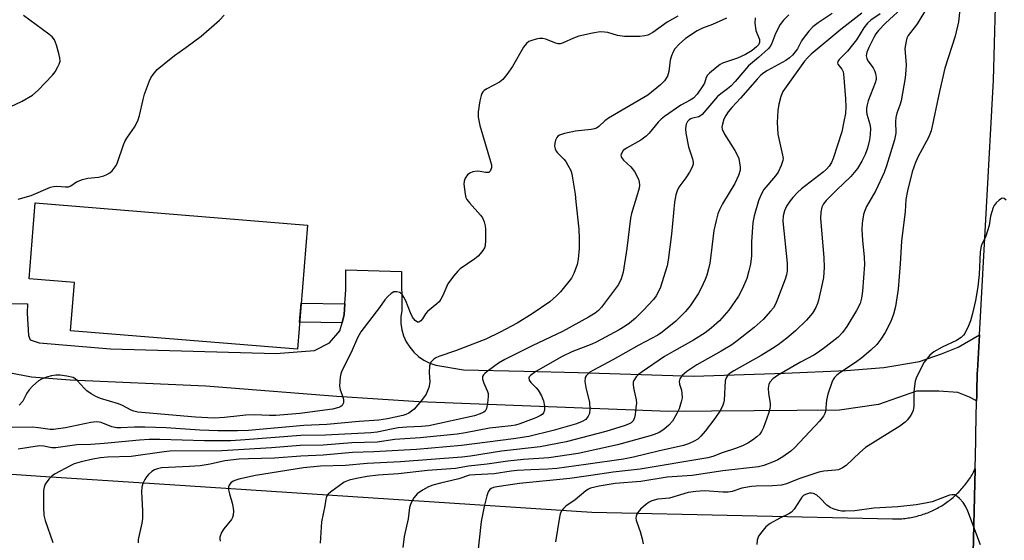
# Model space of a CAD drawing. Units: inches. Extents: x 1261761 to 1267761, y 477455 to 481455.
# Drawn here: x 1266323 to 1266583, y 478351 to 478488 of the extents above; entities that cross this region are included whole.
import ezdxf

# ---------------------------------------------------------------- set-up
doc = ezdxf.new("R2010")
doc.units = ezdxf.units.IN
doc.header["$MEASUREMENT"] = 0
for name, color, linetype in [('BLDG-Footprint', 5, 'Continuous'), ('TRANS-Non Street Sidewalk', 7, 'Continuous'), ('TRANS-Parking Lot', 4, 'Continuous'), ('TRANS-Road', 130, 'Continuous'), ('Undefined', 1, 'Continuous')]:
    doc.layers.add(name, color=color, linetype=linetype)

msp = doc.modelspace()

# ---------------------------------------------------------------- linework, layer by layer
at = {"layer": 'BLDG-Footprint', "elevation": 224.62}
msp.add_lwpolyline([(1266399.2, 478433.98), (1266396.53, 478401.32), (1266336.88, 478406.19), (1266337.91, 478418.88), (1266325.96, 478419.86), (1266327.59, 478439.83)], close=True, dxfattribs=at)
at = {"layer": 'TRANS-Non Street Sidewalk'}
msp.add_lwpolyline([(1266409.06, 478413.28), (1266408.89, 478410.44), (1266408.31, 478408.29), (1266397.12, 478408.5), (1266397.52, 478413.42)], close=True, dxfattribs=at)
at = {"layer": 'TRANS-Parking Lot'}
msp.add_polyline3d([(1266210.48, 478376.22, 0), (1266328.96, 478367.97, 0), (1266363.01, 478365.76, 0), (1266473.98, 478358.46, 0), (1266553.12, 478356.69, 0), (1266553.53, 478356.68, 0), (1266553.94, 478356.68, 0), (1266554.35, 478356.69, 0), (1266554.76, 478356.7, 0), (1266555.17, 478356.73, 0), (1266555.58, 478356.75, 0), (1266555.99, 478356.79, 0), (1266556.4, 478356.83, 0), (1266556.81, 478356.89, 0), (1266557.22, 478356.94, 0), (1266557.62, 478357.01, 0), (1266558.03, 478357.08, 0), (1266558.43, 478357.16, 0), (1266558.83, 478357.25, 0), (1266559.24, 478357.34, 0), (1266559.63, 478357.44, 0), (1266560.03, 478357.55, 0), (1266560.43, 478357.66, 0), (1266560.82, 478357.78, 0), (1266561.21, 478357.91, 0), (1266561.6, 478358.04, 0), (1266561.99, 478358.18, 0), (1266562.37, 478358.33, 0), (1266562.75, 478358.49, 0), (1266563.13, 478358.65, 0), (1266563.5, 478358.82, 0), (1266563.88, 478358.99, 0), (1266564.25, 478359.17, 0), (1266564.61, 478359.36, 0), (1266564.97, 478359.55, 0), (1266565.33, 478359.75, 0), (1266565.69, 478359.96, 0), (1266566.04, 478360.17, 0), (1266566.39, 478360.39, 0), (1266566.74, 478360.61, 0), (1266567.08, 478360.85, 0), (1266567.41, 478361.08, 0), (1266567.74, 478361.32, 0), (1266568.07, 478361.57, 0), (1266568.4, 478361.83, 0), (1266568.72, 478362.09, 0), (1266569.03, 478362.35, 0), (1266569.34, 478362.62, 0), (1266569.65, 478362.9, 0), (1266569.95, 478363.18, 0), (1266570.24, 478363.46, 0), (1266570.53, 478363.75, 0), (1266570.82, 478364.05, 0), (1266571.1, 478364.35, 0), (1266571.37, 478364.66, 0), (1266571.64, 478364.97, 0), (1266571.9, 478365.28, 0), (1266572.16, 478365.61, 0), (1266572.42, 478365.93, 0), (1266572.66, 478366.26, 0), (1266572.9, 478366.59, 0), (1266573.14, 478366.93, 0), (1266573.37, 478367.27, 0), (1266573.59, 478367.62, 0), (1266573.81, 478367.96, 0), (1266574.02, 478368.32, 0), (1266574.23, 478368.67, 0), (1266574.42, 478369.03, 0), (1266574.62, 478369.4, 0), (1266574.83, 478369.83, 0), (1266573.61, 478318.09, 0)], dxfattribs=at)
at = {"layer": 'TRANS-Road'}
for points in [[(1266573.61, 478318.09), (1266574.83, 478369.83), (1266575.01, 478377.3), (1266575.04, 478378.89), (1266575.22, 478387.79), (1266575.25, 478388.88), (1266575.27, 478390.09), (1266575.28, 478390.15), (1266575.3, 478391.25), (1266575.31, 478391.45), (1266575.32, 478391.96), (1266575.33, 478392.46), (1266575.34, 478392.75), (1266575.35, 478393.24), (1266575.36, 478393.72), (1266575.37, 478394.16), (1266575.38, 478394.38), (1266575.42, 478395.12), (1266575.45, 478395.63), (1266575.97, 478405.15), (1266579.66, 478472.14), (1266581.52, 478539.8)], [(1266318.29, 478413.33), (1266325.57, 478413.25), (1266325.43, 478410.83), (1266325.82, 478404.96), (1266326.21, 478403.79), (1266328.57, 478403.01), (1266347.37, 478401.44), (1266390.87, 478400.26), (1266401.06, 478401.05), (1266404.98, 478403.01), (1266407.72, 478406.14), (1266408.31, 478408.29), (1266408.89, 478410.44), (1266409.06, 478413.28), (1266409.29, 478417.1), (1266409.29, 478422.19), (1266423.94, 478421.82), (1266424.03, 478411.53), (1266423.79, 478409.85), (1266423.79, 478408.15), (1266424.03, 478406.47), (1266424.5, 478404.84), (1266425.19, 478403.29), (1266426.09, 478401.84), (1266427.18, 478400.54), (1266428.44, 478399.4), (1266429.84, 478398.45), (1266431.37, 478397.7), (1266432.98, 478397.17), (1266440.24, 478395.96), (1266456.14, 478395.55), (1266470.41, 478395.18), (1266500.87, 478394.27), (1266524.7, 478395.03), (1266540.93, 478395.78), (1266550.82, 478396.54), (1266560.2, 478398.07), (1266566.03, 478400.09), (1266570.34, 478401.86), (1266575.97, 478405.15), (1266575.45, 478395.63), (1266575.42, 478395.12), (1266575.38, 478394.38), (1266575.37, 478394.16), (1266575.36, 478393.72), (1266575.35, 478393.24), (1266575.34, 478392.75), (1266575.33, 478392.46), (1266575.32, 478391.96), (1266575.31, 478391.45), (1266575.3, 478391.25), (1266575.28, 478390.15), (1266575.27, 478390.09), (1266575.25, 478388.88), (1266575.22, 478387.79), (1266573.4, 478388.71), (1266570.29, 478389.96), (1266565.3, 478390.27), (1266559.38, 478390.27), (1266549.41, 478386.84), (1266539.13, 478385.29), (1266494.26, 478384.98), (1266428.52, 478387.46), (1266406.94, 478388.91), (1266372.45, 478391.65), (1266336.79, 478393.22), (1266326.61, 478394), (1266316.42, 478395.96)]]:
    msp.add_lwpolyline(points, dxfattribs=at)
at = {"layer": 'Undefined'}
for points, elevation in [([(1266572.15, 478503), (1266570.51, 478487.47), (1266569.61, 478483.71), (1266566.9, 478475.34), (1266565.45, 478469.13), (1266563.29, 478458.77), (1266562.59, 478457.04), (1266559.88, 478452.09), (1266559.14, 478450.51), (1266558.3, 478448.04), (1266557.03, 478443.06), (1266556.64, 478440.7), (1266556.41, 478437.62), (1266555.51, 478429.74), (1266555.14, 478423.78), (1266554.57, 478417.13), (1266553.88, 478412.59), (1266553.37, 478410.61), (1266552.65, 478408.66), (1266551.19, 478405.72), (1266550.05, 478403.97), (1266548.96, 478402.61), (1266547.37, 478401.06), (1266545, 478399.06), (1266543.34, 478397.83), (1266539.26, 478395.16), (1266538.4, 478394.45), (1266537.84, 478393.86), (1266537.52, 478393.39), (1266537.14, 478392.6), (1266536.06, 478389.48), (1266535.74, 478387.93), (1266535.44, 478384.92), (1266535.31, 478384.4), (1266534.98, 478383.74), (1266533.86, 478382.38), (1266527.43, 478375.47), (1266526.37, 478374.53), (1266524.22, 478373.01), (1266522.98, 478372.25), (1266521.93, 478371.76), (1266519.22, 478370.73), (1266517.84, 478370.39), (1266508.45, 478369.36), (1266500.36, 478368.12), (1266493.78, 478367.71), (1266486.87, 478366.57), (1266480.11, 478366.01), (1266475.95, 478365.33), (1266473.67, 478364.74), (1266473.14, 478364.51), (1266472.44, 478364.05), (1266469.58, 478361.7), (1266467.2, 478360.06), (1266466.55, 478359.46), (1266466.01, 478358.78), (1266465.67, 478358), (1266465.46, 478357.15), (1266464.47, 478350.68)], 206), ([(1266556.47, 478491.87), (1266551.24, 478487.17), (1266549.38, 478485.22), (1266548.76, 478484.36), (1266548.18, 478483.34), (1266546.92, 478480.77), (1266546.37, 478479.47), (1266546.21, 478478.51), (1266546.32, 478477.88), (1266546.65, 478477.21), (1266547.98, 478475.39), (1266548.39, 478474.68), (1266548.65, 478473.9), (1266548.79, 478472.82), (1266548.77, 478472.28), (1266548.57, 478471.43), (1266546.7, 478466.72), (1266546.4, 478465.61), (1266546.27, 478464.76), (1266546.27, 478463.95), (1266546.37, 478463.16), (1266547.1, 478460.56), (1266547.29, 478459.46), (1266547.26, 478457.84), (1266547.04, 478456.47), (1266546.53, 478454.29), (1266545.95, 478452.62), (1266545.06, 478450.84), (1266543.9, 478448.91), (1266542.16, 478446.8), (1266538.38, 478443.23), (1266535.62, 478440.48), (1266534.93, 478439.59), (1266534.51, 478438.72), (1266534.24, 478437.42), (1266534.18, 478435.76), (1266535.06, 478425.49), (1266535.14, 478422.84), (1266534.91, 478420.24), (1266534.63, 478418.52), (1266533.64, 478414.24), (1266533.39, 478413.4), (1266532.96, 478412.35), (1266532.04, 478410.8), (1266530.5, 478409.01), (1266527.58, 478406.14), (1266525.33, 478404.27), (1266523.03, 478402.53), (1266521.56, 478401.54), (1266518.51, 478399.7), (1266511.34, 478395.7), (1266510.39, 478395.08), (1266509.78, 478394.52), (1266509.33, 478393.84), (1266509.11, 478393.03), (1266508.81, 478387.97), (1266508.65, 478387.12), (1266508.36, 478386.32), (1266507.67, 478385.04), (1266506.32, 478383.08), (1266503.83, 478379.8), (1266502.71, 478378.45), (1266501.87, 478377.71), (1266500.94, 478377.13), (1266499.44, 478376.44), (1266498.14, 478375.98), (1266491.49, 478374.55), (1266484.94, 478372.93), (1266482.31, 478372.44), (1266472.42, 478371), (1266464.8, 478370), (1266462.39, 478369.8), (1266457.95, 478369.62), (1266454.4, 478369.39), (1266452.8, 478369.22), (1266448.27, 478368.52), (1266443.31, 478368.32), (1266441.86, 478368.16), (1266439.04, 478367.21), (1266434.19, 478366.14), (1266432.17, 478365.56), (1266431.06, 478365.13), (1266429.5, 478364.27), (1266428.05, 478363.26), (1266427.66, 478362.87), (1266427.18, 478362.21), (1266426.39, 478360.76), (1266426.07, 478359.68), (1266425.65, 478356.74), (1266424.67, 478352.1), (1266424.26, 478349.18)], 210), ([(1266320.98, 478465.16), (1266324.13, 478466.63), (1266326.87, 478468.19), (1266328.37, 478469.53), (1266332.13, 478473.44), (1266332.79, 478474.37), (1266333.52, 478475.62), (1266333.89, 478476.39), (1266334.11, 478477.18), (1266334.07, 478478), (1266333.8, 478479.12), (1266333.14, 478481.37), (1266332.62, 478482.71), (1266332.04, 478483.5), (1266331.16, 478484.27), (1266324.51, 478489.17)], 222), ([(1266323.05, 478440.84), (1266326.47, 478441.83), (1266331.56, 478444), (1266332.39, 478444.17), (1266333.24, 478444.22), (1266335.51, 478444.05), (1266336.32, 478444.07), (1266336.96, 478444.3), (1266338.42, 478445.38), (1266340.01, 478446.02), (1266341.42, 478446.37), (1266344.18, 478446.63), (1266345.62, 478446.96), (1266346.43, 478447.29), (1266347.18, 478447.72), (1266347.81, 478448.3), (1266348.37, 478448.96), (1266348.87, 478449.67), (1266349.26, 478450.44), (1266350.8, 478455.13), (1266351.24, 478456.19), (1266351.85, 478457.18), (1266353.71, 478459.81), (1266354.59, 478461.47), (1266355.02, 478462.81), (1266355.97, 478467.05), (1266356.36, 478468.44), (1266357.64, 478471.94), (1266358, 478472.71), (1266358.6, 478473.66), (1266359.69, 478474.96), (1266361.46, 478476.48), (1266364.21, 478478.67), (1266367.19, 478480.74), (1266371.21, 478483.68), (1266376.09, 478487.96), (1266377.28, 478489.24)], 224), ([(1266496.59, 478489.02), (1266493.85, 478487.37), (1266490.08, 478484.7), (1266488.73, 478483.99), (1266487.99, 478483.8), (1266486.64, 478483.66), (1266482.61, 478483.66), (1266480.75, 478483.91), (1266478.2, 478484.69), (1266477.33, 478484.81), (1266476.17, 478484.82), (1266474.14, 478484.54), (1266470.55, 478483.74), (1266469.15, 478483.22), (1266466.49, 478481.92), (1266465.68, 478481.71), (1266465.13, 478481.73), (1266464.29, 478481.94), (1266461.88, 478482.89), (1266461.09, 478483.09), (1266460.24, 478483.07), (1266459.39, 478482.91), (1266458.26, 478482.61), (1266457.46, 478482.3), (1266456.83, 478481.83), (1266455.99, 478480.8), (1266453.17, 478475.77), (1266451.67, 478473.67), (1266450.59, 478472.35), (1266449.73, 478471.63), (1266446.38, 478469.87), (1266445.68, 478469.4), (1266445.32, 478469.03), (1266445.04, 478468.59), (1266444.85, 478468.08), (1266444.54, 478466.68), (1266444.09, 478463.82), (1266444.09, 478462.4), (1266444.58, 478460.17), (1266447.37, 478450.76), (1266447.57, 478449.9), (1266447.58, 478449.08), (1266447.46, 478448.59), (1266447.25, 478448.17), (1266446.94, 478447.88), (1266446.74, 478447.82), (1266446.03, 478447.83), (1266444.66, 478448.08), (1266443.81, 478448.16), (1266442.67, 478448.01), (1266441.91, 478447.7), (1266441.33, 478447.19), (1266440.72, 478446.31), (1266440.43, 478445.57), (1266440.36, 478444.73), (1266440.68, 478442.11), (1266440.9, 478441.28), (1266441.14, 478440.78), (1266441.83, 478439.86), (1266444.75, 478436.6), (1266445.22, 478435.9), (1266445.64, 478434.9), (1266445.93, 478433.85), (1266446.02, 478432.97), (1266446.05, 478430.01), (1266445.93, 478428.57), (1266445.75, 478428.05), (1266445.35, 478427.32), (1266444.67, 478426.42), (1266444.1, 478425.79), (1266443.2, 478425.09), (1266439.4, 478422.5), (1266438.77, 478421.92), (1266437.65, 478420.6), (1266436.1, 478418.53), (1266434.81, 478415.5), (1266434.3, 478414.51), (1266433.83, 478413.83), (1266433.22, 478413.25), (1266430.73, 478411.27), (1266430.21, 478410.65), (1266429.42, 478409.35), (1266429, 478408.79), (1266428.49, 478408.47), (1266428.11, 478408.47), (1266427.53, 478408.86), (1266426.86, 478409.76), (1266426.29, 478410.96), (1266425.11, 478414.08), (1266424.58, 478415.08), (1266424.09, 478415.74), (1266423.47, 478416.23), (1266422.72, 478416.45), (1266421.95, 478416.42), (1266421.24, 478416.03), (1266420.37, 478415.23), (1266419.58, 478414.33), (1266418.16, 478412.34), (1266413.22, 478405.92), (1266412.39, 478404.36), (1266410.68, 478400.44), (1266408.2, 478395.66), (1266407.94, 478394.84), (1266407.79, 478394.01), (1266407.6, 478391.75), (1266407.79, 478390.67), (1266408.51, 478388.84), (1266408.71, 478388.05), (1266408.66, 478387.25), (1266408.33, 478386.56), (1266407.94, 478386.24), (1266407.44, 478386.01), (1266405.75, 478385.53), (1266397.19, 478384.47), (1266390.85, 478383.91), (1266389.17, 478383.9), (1266385.21, 478384.05), (1266383.02, 478383.99), (1266381.36, 478383.85), (1266377.39, 478383.35), (1266374.61, 478383.19), (1266369.76, 478383.48), (1266354.55, 478384.81), (1266353.52, 478385.04), (1266352.82, 478385.3), (1266350.49, 478386.56), (1266349.48, 478387), (1266344.76, 478388.36), (1266343.51, 478388.87), (1266342.3, 478389.59), (1266341.15, 478390.4), (1266340.52, 478390.99), (1266338.61, 478393.09), (1266337.98, 478393.62), (1266337.51, 478393.87), (1266335.85, 478394.25), (1266334.11, 478394.48), (1266332.96, 478394.54), (1266331.85, 478394.38), (1266330.5, 478393.97), (1266329.19, 478393.45), (1266328.47, 478393.01), (1266326.94, 478391.71), (1266325.97, 478390.67), (1266325.4, 478389.78), (1266324.29, 478387.69), (1266323.33, 478386.63)], 224), ([(1266525.79, 478489.31), (1266524.42, 478487.92), (1266523.59, 478486.75), (1266522.35, 478484.38), (1266521.29, 478481.63), (1266520.94, 478481.04), (1266520.43, 478480.42), (1266517.85, 478478.07), (1266515.25, 478475.92), (1266511.72, 478471.75), (1266510.59, 478470.56), (1266509.72, 478469.84), (1266507.91, 478468.57), (1266507.08, 478467.83), (1266503.03, 478463.09), (1266502.61, 478462.75), (1266502.13, 478462.52), (1266500.5, 478462.16), (1266500.02, 478461.98), (1266499.6, 478461.72), (1266499.15, 478461.23), (1266498.82, 478460.6), (1266498.7, 478460.12), (1266498.66, 478459.31), (1266498.75, 478458.19), (1266499.44, 478454.57), (1266500.53, 478451.44), (1266500.67, 478450.59), (1266500.66, 478450.04), (1266500.4, 478449.25), (1266499.68, 478447.97), (1266498.71, 478446.46), (1266496.89, 478443.95), (1266496.44, 478443), (1266496.11, 478441.98), (1266495.76, 478440.05), (1266494.93, 478431.65), (1266494.1, 478424.77), (1266493.79, 478423.32), (1266493.29, 478421.61), (1266492.04, 478417.66), (1266491.48, 478416.33), (1266490.91, 478415.36), (1266490.24, 478414.44), (1266487.55, 478411.51), (1266485.47, 478409.52), (1266483.91, 478408.2), (1266482.79, 478407.37), (1266481.16, 478406.41), (1266475.15, 478403.18), (1266474.02, 478402.69), (1266468.7, 478400.67), (1266466.17, 478399.46), (1266459.25, 478395.44), (1266457.86, 478394.46), (1266457.55, 478394.07), (1266457.45, 478393.78), (1266457.56, 478393.21), (1266457.98, 478392.6), (1266459.37, 478391.19), (1266459.9, 478390.53), (1266460.77, 478389.06), (1266461.27, 478387.74), (1266461.52, 478386.36), (1266461.53, 478385.29), (1266461.26, 478384.59), (1266460.93, 478384.21), (1266460.52, 478383.91), (1266459.26, 478383.31), (1266455.03, 478381.75), (1266453.89, 478381.39), (1266452.75, 478381.16), (1266449.58, 478380.87), (1266447.1, 478380.55), (1266440.75, 478379.33), (1266438.62, 478379), (1266428.87, 478378.05), (1266422.22, 478377.61), (1266417.51, 478376.86), (1266410.85, 478376.68), (1266403.32, 478376.12), (1266397.25, 478375.97), (1266389.77, 478375.41), (1266376.63, 478374.6), (1266363.02, 478374.52), (1266361.49, 478374.36), (1266352.83, 478373.1), (1266346.6, 478372.98), (1266344.77, 478372.8), (1266342.75, 478372.42), (1266339.62, 478371.69), (1266337.83, 478371.15), (1266336.92, 478370.76), (1266332.65, 478368.43), (1266331.92, 478367.96), (1266331.12, 478367.19), (1266330.18, 478365.82), (1266329.89, 478365.05), (1266329.79, 478364.19), (1266329.75, 478359.72), (1266329.86, 478357.66), (1266330.23, 478356.26), (1266332.22, 478350.45)], 218), ([(1266537.23, 478489.71), (1266533.56, 478487.19), (1266532.15, 478486.13), (1266531.13, 478485.07), (1266529.85, 478483.44), (1266529.2, 478482.45), (1266528.14, 478480.42), (1266527.53, 478479.58), (1266526.8, 478478.73), (1266525.98, 478477.98), (1266525.08, 478477.33), (1266520.19, 478474.7), (1266519.28, 478474.09), (1266518.49, 478473.44), (1266517.5, 478472.41), (1266513.14, 478467.38), (1266510.82, 478464.97), (1266509.89, 478463.83), (1266509.24, 478462.86), (1266508.77, 478461.86), (1266508.34, 478460.56), (1266508.24, 478459.78), (1266508.33, 478459.23), (1266508.95, 478457.93), (1266511.65, 478453.63), (1266512.37, 478452.34), (1266512.65, 478451.53), (1266512.88, 478450.42), (1266513.01, 478449.29), (1266513, 478448.46), (1266512.59, 478447.09), (1266511.63, 478444.96), (1266508.42, 478439.57), (1266507.59, 478438.03), (1266507.14, 478436.96), (1266506.68, 478435.23), (1266506.14, 478432.6), (1266505.32, 478426.03), (1266505.01, 478423.98), (1266504.7, 478422.52), (1266504.22, 478420.79), (1266503.82, 478419.7), (1266502.75, 478417.39), (1266501.96, 478415.89), (1266499.91, 478412.79), (1266498.61, 478411.24), (1266496.14, 478408.75), (1266492.53, 478405.81), (1266491.35, 478405.05), (1266486.4, 478402.42), (1266479.56, 478398.57), (1266474.41, 478395.86), (1266473.51, 478395.29), (1266472.88, 478394.73), (1266472.52, 478394.32), (1266472.27, 478393.86), (1266472.18, 478392.87), (1266472.42, 478391.26), (1266473.36, 478387.31), (1266473.5, 478385.55), (1266473.39, 478384.43), (1266473.07, 478383.7), (1266472.4, 478382.88), (1266471.5, 478382.33), (1266469.98, 478381.7), (1266463.8, 478379.93), (1266457.39, 478378.38), (1266453.44, 478377.74), (1266439.69, 478375.98), (1266427.88, 478375), (1266416.68, 478374.33), (1266411.07, 478374.15), (1266403.31, 478373.46), (1266397.45, 478373.2), (1266390.51, 478372.64), (1266383.69, 478372.52), (1266381.24, 478372.4), (1266377.47, 478371.97), (1266373.56, 478371.08), (1266370.99, 478370.7), (1266368.18, 478370.49), (1266360.78, 478370.12), (1266359.71, 478369.89), (1266358.93, 478369.57), (1266358.23, 478369.13), (1266357.38, 478368.42), (1266356.81, 478367.75), (1266356.37, 478367.04), (1266355.92, 478366.05), (1266355.62, 478365.02), (1266355.54, 478363.86), (1266355.75, 478358.84), (1266355.75, 478356.77), (1266355.59, 478355.61), (1266354.69, 478351.28), (1266354.67, 478350.43)], 216), ([(1266545.02, 478489.73), (1266539.49, 478485.44), (1266531.7, 478479), (1266530.7, 478478.04), (1266529.97, 478477.16), (1266524.28, 478469.15), (1266523.69, 478467.86), (1266523.21, 478465.85), (1266522.98, 478464.16), (1266522.74, 478461.04), (1266522.93, 478457.9), (1266524.2, 478452.41), (1266524.3, 478451.56), (1266524.26, 478451.01), (1266523.84, 478449.7), (1266522.99, 478447.93), (1266522.33, 478446.98), (1266519.28, 478443.35), (1266518.43, 478441.92), (1266517.84, 478440.42), (1266516.71, 478436.4), (1266516.34, 478434.66), (1266516.05, 478429.64), (1266516, 478425.91), (1266515.74, 478423.71), (1266515.35, 478421.97), (1266514.78, 478419.96), (1266513.68, 478417.3), (1266512.61, 478415.26), (1266510.06, 478411.61), (1266507.59, 478408.84), (1266505.44, 478406.9), (1266503.84, 478405.69), (1266500.79, 478403.7), (1266495.57, 478400.87), (1266493.09, 478399.39), (1266487.21, 478395.42), (1266486.27, 478394.69), (1266485.67, 478394.07), (1266485.07, 478393.15), (1266484.92, 478392.67), (1266484.9, 478392.18), (1266485.01, 478391.15), (1266485.68, 478388.04), (1266485.72, 478387.16), (1266485.61, 478385.98), (1266485.37, 478384.2), (1266485.12, 478383.07), (1266484.78, 478382.4), (1266484.32, 478381.98), (1266483.84, 478381.7), (1266482.75, 478381.27), (1266477.7, 478379.65), (1266467.25, 478376.97), (1266460.42, 478375.64), (1266450.27, 478374.53), (1266442.11, 478373.22), (1266439.82, 478372.94), (1266423.67, 478371.67), (1266414.88, 478371.3), (1266409.16, 478370.75), (1266402.65, 478370.54), (1266398.18, 478370.09), (1266385.51, 478368.1), (1266381.18, 478367.17), (1266380.37, 478366.93), (1266379.63, 478366.61), (1266379.04, 478366.15), (1266378.62, 478365.56), (1266378.46, 478365.12), (1266378.44, 478364.37), (1266378.66, 478363.33), (1266379.47, 478360.57), (1266379.7, 478358.82), (1266379.65, 478357.67), (1266379.44, 478357.03), (1266379.17, 478356.55), (1266377.21, 478354.07), (1266376.61, 478353.12), (1266376.18, 478351.9), (1266376.14, 478351.41), (1266376.23, 478350.88)], 214), ([(1266549.88, 478489.56), (1266547.38, 478487.92), (1266546.55, 478487.18), (1266545.58, 478485.89), (1266543.59, 478482.77), (1266542.6, 478481.4), (1266541.29, 478479.8), (1266539.07, 478477.59), (1266538.69, 478477.05), (1266538.61, 478476.72), (1266538.69, 478476.38), (1266539.74, 478475.03), (1266540.09, 478474.29), (1266540.23, 478473.77), (1266540.78, 478467.19), (1266540.83, 478465.16), (1266540.7, 478463.39), (1266540.33, 478461.22), (1266539.74, 478458.56), (1266537.53, 478451.53), (1266537.05, 478450.47), (1266536.44, 478449.55), (1266535.73, 478448.69), (1266534.89, 478447.92), (1266529.17, 478443.52), (1266528.08, 478442.56), (1266526.86, 478441.26), (1266526.14, 478440.35), (1266525.26, 478438.95), (1266524.65, 478437.73), (1266524.32, 478436.44), (1266524.27, 478435.04), (1266525.36, 478424.01), (1266525.42, 478421.98), (1266525.24, 478420.92), (1266524.89, 478419.79), (1266522.88, 478414.49), (1266522.3, 478413.16), (1266521.76, 478412.25), (1266521.05, 478411.32), (1266519.06, 478409.2), (1266516.73, 478407.08), (1266512.26, 478403.55), (1266510.81, 478402.53), (1266508.07, 478400.83), (1266501.65, 478397.25), (1266499.03, 478395.52), (1266497.76, 478394.41), (1266497.15, 478393.54), (1266497, 478392.84), (1266497.07, 478392.12), (1266497.56, 478390.54), (1266497.72, 478389.72), (1266497.74, 478388.59), (1266497.54, 478387.5), (1266496.95, 478385.66), (1266496.37, 478384.39), (1266495.24, 478382.44), (1266494.3, 478381.35), (1266492.93, 478380.25), (1266491.71, 478379.45), (1266490.69, 478378.99), (1266489.35, 478378.52), (1266480.76, 478376.15), (1266470.4, 478373.87), (1266462.71, 478372.8), (1266456.03, 478372.34), (1266451.93, 478371.92), (1266446.5, 478371.13), (1266441.55, 478370.6), (1266438.11, 478369.98), (1266430.74, 478369.39), (1266423.13, 478368.53), (1266417.75, 478368.16), (1266414.87, 478367.83), (1266412.09, 478367.36), (1266410.14, 478366.88), (1266408.83, 478366.36), (1266405.27, 478363.72), (1266404.66, 478363.17), (1266404.22, 478362.55), (1266404.01, 478361.86), (1266403.78, 478360.11), (1266402.86, 478355.89), (1266402.5, 478350.29)], 212), ([(1266561.81, 478490.6), (1266560.07, 478487.65), (1266559.42, 478486.7), (1266557.25, 478483.93), (1266556.9, 478483.19), (1266556.66, 478482.4), (1266556.34, 478480.51), (1266556.66, 478476.19), (1266556.62, 478474.77), (1266556.43, 478472.73), (1266555.36, 478466.67), (1266555.03, 478465.57), (1266554.24, 478463.47), (1266553.96, 478462.35), (1266553.9, 478461.25), (1266553.96, 478458.22), (1266553.84, 478457.28), (1266553.62, 478456.43), (1266551.51, 478449.61), (1266550.87, 478447.83), (1266548.7, 478443.13), (1266546.26, 478438.87), (1266545.72, 478437.62), (1266545.47, 478436.83), (1266545.1, 478434.52), (1266545.05, 478432.75), (1266545.18, 478430.08), (1266545.67, 478425.56), (1266545.72, 478423.6), (1266545.23, 478416.65), (1266544.97, 478414.75), (1266544.59, 478413.4), (1266543.66, 478411.56), (1266541.09, 478407.29), (1266539.96, 478405.7), (1266538.77, 478404.49), (1266535.66, 478402.03), (1266533.63, 478400.53), (1266532.38, 478399.78), (1266528.89, 478397.96), (1266522.89, 478394.4), (1266521.66, 478393.56), (1266520.92, 478392.8), (1266520.53, 478392.13), (1266520.37, 478391.07), (1266520.46, 478389.66), (1266520.89, 478387.12), (1266520.92, 478386.28), (1266520.85, 478385.73), (1266520.47, 478384.43), (1266519.14, 478380.72), (1266518.67, 478379.69), (1266518.22, 478379.03), (1266517.44, 478378.25), (1266516.27, 478377.38), (1266515.02, 478376.61), (1266513.68, 478375.95), (1266511.78, 478375.19), (1266508.26, 478374.04), (1266505.84, 478373.15), (1266504.56, 478372.8), (1266486.73, 478369.79), (1266479.58, 478369.02), (1266473.75, 478368.08), (1266468.26, 478367.35), (1266455.01, 478365.97), (1266448.97, 478365.13), (1266448.12, 478364.96), (1266447.5, 478364.7), (1266447.15, 478364.44), (1266446.74, 478363.8), (1266446.37, 478362.76), (1266445.64, 478360), (1266444.9, 478356.01), (1266443.96, 478347.18)], 208), ([(1266509.42, 478488.43), (1266505.76, 478486.81), (1266503.1, 478485.79), (1266501.74, 478485.09), (1266498.69, 478483.08), (1266496.98, 478481.62), (1266495.84, 478480.34), (1266495.39, 478479.58), (1266494.92, 478478.5), (1266494.61, 478477.4), (1266494.28, 478474.45), (1266493.88, 478473.18), (1266493.12, 478471.96), (1266492.11, 478470.92), (1266488.73, 478468.16), (1266478.37, 478462.11), (1266477.45, 478461.44), (1266475.86, 478459.95), (1266475.23, 478459.54), (1266474.71, 478459.35), (1266473.85, 478459.19), (1266469.7, 478458.74), (1266466.84, 478458.13), (1266465.51, 478457.7), (1266465.07, 478457.42), (1266464.77, 478457.04), (1266464.45, 478456.33), (1266464.25, 478455.55), (1266464.21, 478454.8), (1266464.34, 478454.09), (1266464.64, 478453.47), (1266464.94, 478453.05), (1266466.6, 478451.39), (1266467.15, 478450.74), (1266467.73, 478449.81), (1266468.44, 478448.33), (1266468.7, 478447.5), (1266468.93, 478446.33), (1266469.59, 478442.18), (1266469.83, 478440.1), (1266470.55, 478432.96), (1266470.66, 478430.4), (1266470.66, 478427.85), (1266470.41, 478425.03), (1266470.16, 478423.64), (1266469.29, 478421.3), (1266468.62, 478420.07), (1266465.74, 478416.46), (1266464.7, 478415.41), (1266462.92, 478413.83), (1266458.33, 478410.63), (1266454.36, 478408.22), (1266449.89, 478405.79), (1266446.1, 478404.02), (1266438.18, 478400.95), (1266433.74, 478399.42), (1266432.95, 478399.06), (1266432.47, 478398.74), (1266431.67, 478397.96), (1266431.43, 478397.48), (1266431.3, 478396.95), (1266431.2, 478395.22), (1266431.36, 478392.64), (1266431.11, 478391.29), (1266430.38, 478389.5), (1266429.18, 478387.82), (1266427.26, 478385.56), (1266426.58, 478385.01), (1266425.82, 478384.55), (1266425.03, 478384.16), (1266424.31, 478383.93), (1266420.26, 478383.03), (1266418.01, 478382.66), (1266412.81, 478382.33), (1266404.33, 478381.54), (1266398.25, 478381.29), (1266383.68, 478380), (1266380.77, 478379.84), (1266375.63, 478379.89), (1266370.91, 478380.05), (1266362.02, 478380.66), (1266356.38, 478380.87), (1266353.73, 478380.87), (1266350.09, 478380.69), (1266349.03, 478380.7), (1266347.73, 478380.95), (1266344.94, 478382.09), (1266344.41, 478382.19), (1266343.59, 478382.22), (1266342.17, 478382.04), (1266335.5, 478380.64), (1266332.38, 478380.23), (1266331.47, 478380.26), (1266328.44, 478380.69), (1266326.73, 478380.81), (1266321.5, 478380.75)], 222), ([(1266516.94, 478488.57), (1266516.86, 478487.16), (1266517.11, 478485.21), (1266518.13, 478482.81), (1266518.12, 478482.03), (1266517.83, 478481.46), (1266517.31, 478480.88), (1266516.19, 478479.97), (1266514.43, 478478.92), (1266512.3, 478477.9), (1266508.39, 478476.57), (1266507.74, 478476.22), (1266506.95, 478475.64), (1266504.93, 478473.98), (1266504.41, 478473.46), (1266504.07, 478472.8), (1266503.64, 478471.39), (1266503.23, 478470.63), (1266501.7, 478468.49), (1266500.73, 478467.42), (1266499.91, 478466.87), (1266497.41, 478465.55), (1266493.12, 478462.62), (1266492.23, 478461.9), (1266491.42, 478461.09), (1266489.1, 478458.19), (1266488.33, 478457.37), (1266486.87, 478456.38), (1266483.12, 478454.28), (1266482.28, 478453.61), (1266481.86, 478453.03), (1266481.67, 478452.41), (1266481.81, 478451.82), (1266482.36, 478451.11), (1266484.26, 478449.34), (1266485.22, 478448.09), (1266486.27, 478446.1), (1266486.49, 478445.33), (1266486.54, 478444.55), (1266486.42, 478443.68), (1266486.05, 478442.23), (1266484.46, 478437.07), (1266484.17, 478435.86), (1266483.24, 478427.82), (1266482.29, 478421.64), (1266481.75, 478419.85), (1266481, 478418.37), (1266476.56, 478412.39), (1266475.77, 478411.56), (1266474.86, 478410.86), (1266473.11, 478409.81), (1266466.28, 478406.02), (1266458.31, 478402.27), (1266451.09, 478398.62), (1266449.49, 478397.63), (1266446.46, 478395.51), (1266445.82, 478394.98), (1266445.49, 478394.59), (1266445.27, 478394.15), (1266445.27, 478393.44), (1266445.59, 478392.4), (1266446.55, 478390.25), (1266446.7, 478389.7), (1266446.74, 478388.86), (1266446.55, 478387.14), (1266446.26, 478385.76), (1266445.92, 478385.08), (1266445.56, 478384.76), (1266444.65, 478384.32), (1266443.11, 478383.85), (1266431.12, 478381.21), (1266429.16, 478380.97), (1266425.3, 478380.83), (1266423.03, 478380.64), (1266421.28, 478380.35), (1266417.55, 478379.52), (1266415.82, 478379.31), (1266403.93, 478378.72), (1266397.41, 478378.6), (1266382.83, 478377.46), (1266379.02, 478377.25), (1266372.09, 478377.24), (1266360.36, 478377.61), (1266357.55, 478377.59), (1266355, 478377.42), (1266345.7, 478376.5), (1266342.22, 478376.3), (1266338.55, 478376.22), (1266333, 478375.43), (1266331.96, 478375.43), (1266329.8, 478375.86), (1266328.73, 478375.88), (1266323.1, 478375.01)], 220), ([(1266582.99, 478440.55), (1266582.52, 478440.97), (1266582.17, 478441.08), (1266581.77, 478440.99), (1266581.16, 478440.59), (1266580.38, 478439.84), (1266579.87, 478439.19), (1266579.61, 478438.67), (1266578.89, 478436.38), (1266578.51, 478433.88), (1266578.13, 478432.47), (1266577.53, 478430.82), (1266576.71, 478429.2), (1266576.4, 478428.43), (1266576.19, 478426.98), (1266575.94, 478421), (1266575.57, 478417.75), (1266574.9, 478414.12), (1266574.12, 478410.74), (1266573.61, 478408.79), (1266573.12, 478407.47), (1266572.12, 478405.47), (1266571.78, 478405.02), (1266571.17, 478404.4), (1266569.95, 478403.61), (1266566.21, 478401.89), (1266563.96, 478400.68), (1266562.89, 478399.75), (1266561.47, 478397.9), (1266559.64, 478394.52), (1266559.32, 478393.75), (1266559.1, 478392.96), (1266558.68, 478390.22), (1266558.68, 478386.36), (1266558.53, 478385.21), (1266558.19, 478384.43), (1266557.74, 478383.69), (1266557.05, 478382.75), (1266556.44, 478382.12), (1266554.99, 478381.1), (1266546.01, 478375.44), (1266544.47, 478374.18), (1266540.93, 478370.78), (1266539.97, 478370.12), (1266538.93, 478369.65), (1266538.12, 478369.5), (1266535.07, 478369.26), (1266533.71, 478369.01), (1266528.46, 478367.2), (1266525.18, 478365.93), (1266523.91, 478365.6), (1266521.57, 478365.43), (1266517.2, 478365.35), (1266516.05, 478365.26), (1266513.48, 478364.74), (1266510.96, 478363.91), (1266509.91, 478363.71), (1266508.48, 478363.72), (1266503.64, 478364.04), (1266501.34, 478363.89), (1266499.35, 478363.61), (1266494.43, 478362.17), (1266491.41, 478361.87), (1266489.8, 478361.41), (1266489.05, 478361.06), (1266488.13, 478360.39), (1266486.84, 478359.23), (1266486.1, 478358.39), (1266485.84, 478357.93), (1266485.69, 478357.44), (1266485.62, 478356.93), (1266485.66, 478356.4), (1266485.9, 478355.57), (1266486.74, 478353.38), (1266487.29, 478351.48), (1266487.51, 478350.14)], 204), ([(1266576.27, 478349.89), (1266572.89, 478358.69), (1266572.29, 478360.05), (1266571.66, 478361), (1266570.74, 478362.07), (1266570.15, 478362.63), (1266569.5, 478363.01), (1266568.81, 478363.07), (1266568.08, 478362.96), (1266563.54, 478361.23), (1266561.81, 478360.82), (1266559.33, 478360.4), (1266554.52, 478359.91), (1266548.17, 478359.55), (1266543.23, 478358.82), (1266540.64, 478358.69), (1266539.79, 478358.73), (1266538.92, 478358.9), (1266537.49, 478359.32), (1266536.69, 478359.66), (1266535.81, 478360.33), (1266534.07, 478362.17), (1266533.22, 478362.9), (1266532.28, 478363.39), (1266531.78, 478363.47), (1266531.24, 478363.44), (1266530.19, 478363.11), (1266529.71, 478362.81), (1266529.29, 478362.43), (1266528.78, 478361.75), (1266527.25, 478359.28), (1266526.51, 478358.44), (1266525.79, 478358), (1266523.42, 478356.93), (1266520.93, 478355.46), (1266519.8, 478354.59), (1266518.69, 478353.31), (1266517.89, 478352.16), (1266517.66, 478351.67), (1266517.53, 478351.11), (1266517.44, 478349.95)], 202)]:
    msp.add_lwpolyline(points, dxfattribs=dict(at, elevation=elevation))

doc.saveas('drawing.dxf')
